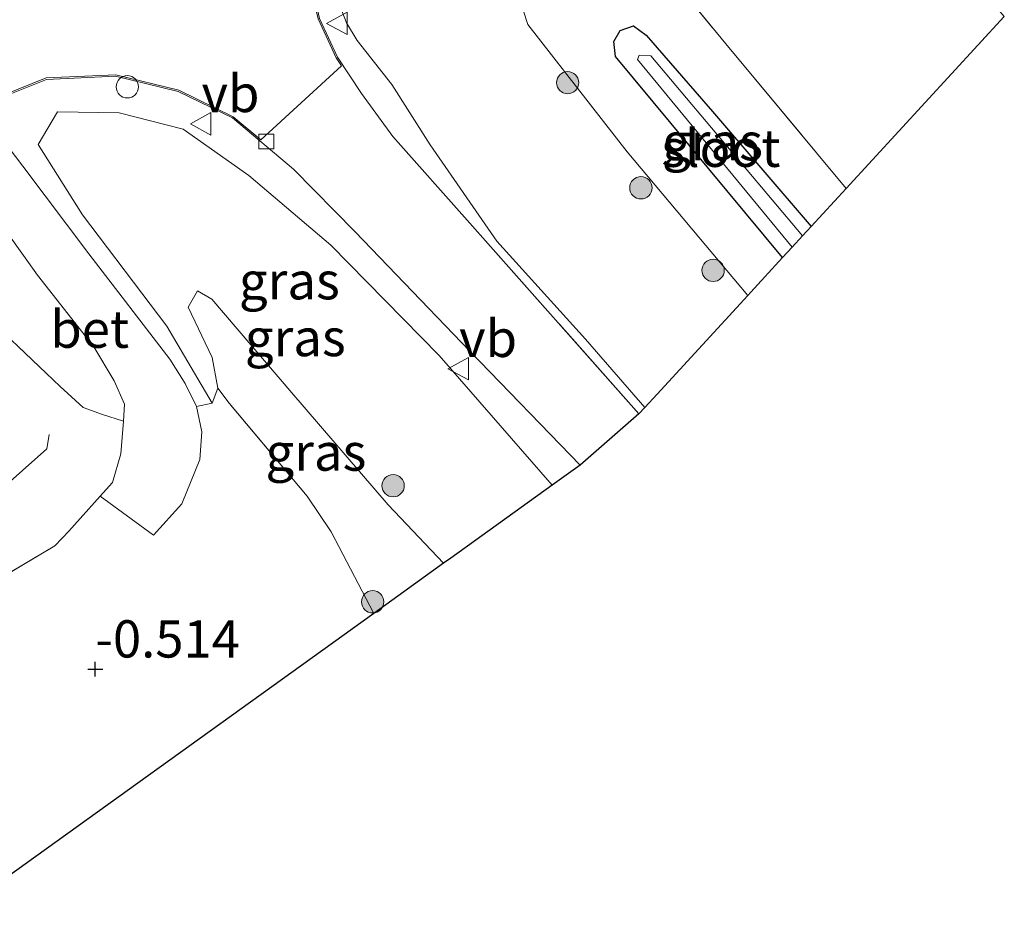
# Model space of a CAD drawing. Units: metres. Extents: x 109999 to 115897, y 434754 to 437502.
# Drawn here: x 112067 to 112133, y 435979 to 436039 of the extents above; entities that cross this region are included whole.
import ezdxf
from ezdxf.enums import TextEntityAlignment as Align

# ---------------------------------------------------------------- set-up
doc = ezdxf.new("R2010")
doc.units = ezdxf.units.M
doc.linetypes.add('IE-TERREINAFSCHEIDING', pattern=[10, 8, -2])
doc.layers.get('0').update_dxf_attribs({"lineweight": 25})
for name, color, linetype, lineweight in [('B-ME-AL-OVERIG-S-B1', 7, 'Continuous', 18), ('B-ME-GR-BOOM-S-B1', 93, 'Continuous', 18), ('B-ME-GW-KRUINLIJN-L-B1', 93, 'Continuous', 18), ('B-ME-GW-TEENLIJN-L-B1', 93, 'Continuous', 18), ('B-ME-IE-GRASLAND-GV-B6', 93, 'Continuous', 18), ('B-ME-IE-GRONDWERKLIJN-GROND_INGERICHT-GV-B6', 253, 'Continuous', 18), ('B-ME-IE-TERREINAFSCHEIDING-RASTERHEKWERK-L-B1', 8, 'IE-TERREINAFSCHEIDING', 18), ('B-ME-OG-WATER-GV-B6', 153, 'Continuous', 18), ('B-ME-VH-DREMPEL-GV-B6', 8, 'Continuous', 18), ('B-ME-VH-VERH_SOORT-BETON-OVERIG-GV-B6', 8, 'IE-TERREINAFSCHEIDING-NATUURLIJK-HOUTWAL', 18), ('B-ME-VH-VERH_SOORT-BITUMEN-GV-B6', 8, 'IE-TERREINAFSCHEIDING-NATUURLIJK-HOUTWAL', 18), ('B-ME-VV-KOLK-S-B1', 8, 'Continuous', 18), ('B-ME-VW-MEUBILAIR_WEGMEUBILAIR-VERKEERSBORD-S-B1', 8, 'Continuous', 18)]:
    doc.layers.add(name, color=color, linetype=linetype, lineweight=lineweight)
for name, color, linetype in [('B-ME-GW-HOOGTEPUNT-S-B1', 10, 'Continuous'), ('B-ME-GW-INSTEEKWATERGANG-L-B1', 10, 'Continuous'), ('B-ME-KG-KADASTRAAL-OPNAMEDTMGRENS-L-B1', 10, 'Continuous')]:
    doc.layers.add(name, color=color, linetype=linetype)
doc.styles.add('NLCS-ISO', font='NLCS-ISO.TTF')
doc.linetypes.add('IE-TERREINAFSCHEIDING-NATUURLIJK-HOUTWAL', pattern='A,7,-1.5,[67,NLCS.SHX,S=0.75,R=45,X=0,Y=0],-1.5,7,-1.5,[70,NLCS.SHX,S=0.75,R=0,X=0,Y=0],-1.5', length=20)

# ---------------------------------------------------------------- blocks, each defined once
blk = doc.blocks.new('hoogtepunt')
for p, q in [((-0.5, 0), (0.5, 0)), ((0, 0.5), (0, -0.5))]:
    blk.add_line(p, q)
blk = doc.blocks.new('boom')
h = blk.add_hatch(color=256)
edge = h.paths.add_edge_path()
edge.add_arc((0, 0), 0.75, 0, 360)
blk.add_circle((0, 0), 0.75)
blk = doc.blocks.new('dtb')
blk.add_circle((0, 0), 0.75)
blk = doc.blocks.new('kolk')
blk.add_lwpolyline([(-0.5, -0.5), (0.5, -0.5), (0.5, 0.5), (-0.5, 0.5)], close=True)
blk = doc.blocks.new('verkeersbord')
for p, q in [((0, 0.75), (-0.75, -0.625)), ((0.75, -0.625), (0, 0.75)), ((-0.75, -0.625), (0.75, -0.625))]:
    blk.add_line(p, q)

msp = doc.modelspace()

# ---------------------------------------------------------------- linework, layer by layer
at = {"layer": 'B-ME-GW-INSTEEKWATERGANG-L-B1'}
msp.add_polyline3d([(112118.491, 436023.515, -0.591), (112107.285, 436036.998, -0.625), (112107.165, 436037.995, -0.667), (112107.597, 436038.736, -0.669), (112108.481, 436039.05, -0.659), (112109.336, 436038.424, -0.662), (112113.792, 436033.3, -0.702), (112120.408, 436025.598, -0.716)], dxfattribs=at)
at = {"layer": 'B-ME-GW-KRUINLIJN-L-B1'}
for points in [[(112088.693, 436040.64, 4.654), (112089.24, 436039.258, 4.672), (112089.952, 436038.06, 4.612), (112092.272, 436035.118, 4.507), (112094.853, 436031.061, 4.614), (112099.328, 436024.621, 4.853), (112105.278, 436018.048, 4.806), (112109.244, 436013.465, 4.733)], [(112103.04, 436008.254, 4.24), (112095.442, 436016.958, 4.587), (112088.18, 436024.341, 4.573), (112082.693, 436029.01, 4.607), (112078.286, 436032.127, 4.618), (112074.001, 436033.21, 4.705), (112069.858, 436033.288, 4.598), (112068.566, 436031.094, 4.411), (112071.522, 436026.386, 3.462), (112077.186, 436018.908, 1.356), (112080.217, 436013.752, 0.476)], [(112030.046, 436007.11, 4.308), (112030.123, 436008.51, 4.515), (112044.322, 436017.074, 4.535), (112054.444, 436023.983, 4.696), (112060.394, 436028.259, 4.659), (112062.013, 436028.943, 4.674), (112062.968, 436028.837, 4.654), (112064.51, 436027.921, 4.505), (112068.517, 436022.332, 3.21), (112072.295, 436017.532, 1.876), (112073.658, 436015.243, 1.199), (112074.339, 436013.68, 0.833), (112074.277, 436012.55, 0.611)]]:
    msp.add_polyline3d(points, dxfattribs=at)
at = {"layer": 'B-ME-GW-TEENLIJN-L-B1'}
for points in [[(112126.518, 436059.418, 0.554), (112120.905, 436062.85, 0.746), (112117.513, 436065.843, 1.151), (112114.711, 436067.277, 1.405), (112112.123, 436066.624, 1.487), (112109.34, 436063.12, 1.086), (112102.989, 436055.177, 0.808), (112100.066, 436050.367, 0.62), (112099.236, 436045.822, 0.485), (112101.409, 436039.135, -0.079), (112108.054, 436030.608, -0.168), (112116.156, 436020.978, -0.337)], [(112080.217, 436013.752, 0.476), (112080.61, 436014.759, 0.376), (112080.222, 436016.809, 0.369), (112078.621, 436020.198, 0.501), (112079.253, 436021.288, 0.456), (112080.216, 436020.725, 0.361), (112085.572, 436014.453, -0.355), (112092.022, 436006.946, -0.597), (112095.752, 436003.018, -1.013)], [(112038.287, 435987.6, -0.421), (112038.071, 435991.48, -0.055), (112037.15, 435998.003, 0.513), (112036.581, 435999.919, 0.816), (112036.46, 436001.116, 1.008), (112037.429, 436002.171, 1.038), (112042.068, 436004.99, 1.058), (112051.402, 436011.123, 0.881), (112060.556, 436017.468, 0.692), (112063.684, 436019.666, 0.647), (112064.728, 436019.554, 0.654), (112066.273, 436018.437, 0.639), (112070.028, 436014.863, 0.418), (112071.568, 436013.456, 0.425), (112072.869, 436013.004, 0.443), (112074.277, 436012.55, 0.611)]]:
    msp.add_polyline3d(points, dxfattribs=at)
at = {"layer": 'B-ME-IE-GRASLAND-GV-B6'}
for points in [[(112099.236, 436045.822, 0.485), (112101.409, 436039.135, -0.079), (112108.054, 436030.608, -0.168), (112116.156, 436020.978, -0.337), (112110.068, 436014.361, 4.326), (112109.244, 436013.465, 4.733), (112105.278, 436018.048, 4.806), (112099.328, 436024.621, 4.853), (112094.853, 436031.061, 4.614), (112092.272, 436035.118, 4.507), (112089.952, 436038.06, 4.612), (112089.24, 436039.258, 4.672), (112088.693, 436040.64, 4.654)], [(112088.693, 436040.64, 4.654), (112089.24, 436039.258, 4.672), (112089.952, 436038.06, 4.612), (112092.272, 436035.118, 4.507), (112094.853, 436031.061, 4.614), (112099.328, 436024.621, 4.853), (112105.278, 436018.048, 4.806), (112109.244, 436013.465, 4.733), (112108.85, 436013.037, 4.816), (112097.509, 436025.819, 4.838), (112092.339, 436031.623, 4.816), (112090.245, 436034.523, 4.791), (112088.628, 436036.952, 4.791), (112087.435, 436039.542, 4.871)], [(112120.408, 436025.598, -0.716), (112119.831, 436024.971, -1.106), (112109.66, 436037.028, -1.145), (112108.875, 436037.089, -1.123), (112108.76, 436036.792, -1.103), (112119.129, 436024.208, -1.211), (112118.491, 436023.515, -0.591), (112107.285, 436036.998, -0.625), (112107.165, 436037.995, -0.667), (112107.597, 436038.736, -0.669), (112108.481, 436039.05, -0.659), (112109.336, 436038.424, -0.662), (112113.792, 436033.3, -0.702), (112120.408, 436025.598, -0.716)], [(112066.324, 436034.342, 4.875), (112069.122, 436035.456, 4.95), (112073.752, 436035.672, 4.934), (112077.954, 436034.642, 4.922), (112081.592, 436032.872, 4.897), (112085.68, 436029.433, 4.852), (112089.808, 436025.229, 4.877), (112097.501, 436017.239, 4.93), (112104.904, 436009.592, 4.803)], [(112104.904, 436009.592, 4.803), (112103.04, 436008.254, 4.24), (112095.442, 436016.958, 4.587), (112088.18, 436024.341, 4.573), (112082.693, 436029.01, 4.607), (112078.286, 436032.127, 4.618), (112074.001, 436033.21, 4.705), (112069.858, 436033.288, 4.598), (112068.566, 436031.094, 4.411), (112071.522, 436026.386, 3.462), (112077.186, 436018.908, 1.356), (112080.217, 436013.752, 0.476), (112079.18, 436013.524, 0.583), (112078.422, 436015.071, 0.826), (112077.397, 436016.706, 1.229), (112071.963, 436023.754, 3.03), (112067.535, 436029.645, 4.45), (112066.537, 436030.936, 4.617)], [(112103.04, 436008.254, 4.24), (112096.238, 436003.368, -0.483), (112095.752, 436003.018, -1.013), (112092.022, 436006.946, -0.597), (112085.572, 436014.453, -0.355), (112080.216, 436020.725, 0.361), (112079.253, 436021.288, 0.456), (112078.621, 436020.198, 0.501), (112080.222, 436016.809, 0.369), (112080.61, 436014.759, 0.376), (112080.217, 436013.752, 0.476), (112077.186, 436018.908, 1.356), (112071.522, 436026.386, 3.462), (112068.566, 436031.094, 4.411), (112069.858, 436033.288, 4.598), (112074.001, 436033.21, 4.705), (112078.286, 436032.127, 4.618), (112082.693, 436029.01, 4.607), (112088.18, 436024.341, 4.573), (112095.442, 436016.958, 4.587), (112103.04, 436008.254, 4.24)], [(112095.752, 436003.018, -1.013), (112091.08, 435999.663, -0.879), (112088.212, 436005.121, -0.622), (112086.607, 436007.528, -0.542), (112081.365, 436013.751, 0.394), (112080.61, 436014.759, 0.376), (112080.222, 436016.809, 0.369), (112078.621, 436020.198, 0.501), (112079.253, 436021.288, 0.456), (112080.216, 436020.725, 0.361), (112085.572, 436014.453, -0.355), (112092.022, 436006.946, -0.597), (112095.752, 436003.018, -1.013)]]:
    msp.add_polyline3d(points, dxfattribs=at)
at = {"layer": 'B-ME-IE-GRONDWERKLIJN-GROND_INGERICHT-GV-B6'}
for points in [[(112123.715, 436051.143, -0.28), (112126.292, 436047.965, -0.292), (112133.358, 436039.672, -0.493), (112122.758, 436028.152, -0.55), (112114.671, 436037.844, -0.342), (112108.713, 436045.095, -0.141), (112120.542, 436055.183, -0.19), (112123.715, 436051.143, -0.28)], [(112108.713, 436045.095, -0.141), (112114.671, 436037.844, -0.342), (112122.758, 436028.152, -0.55), (112120.408, 436025.598, -0.716), (112113.792, 436033.3, -0.702), (112109.336, 436038.424, -0.662), (112108.481, 436039.05, -0.659), (112107.597, 436038.736, -0.669), (112107.165, 436037.995, -0.667), (112107.285, 436036.998, -0.625), (112118.491, 436023.515, -0.591), (112116.356, 436021.195, -0.231), (112116.156, 436020.978, -0.337), (112108.054, 436030.608, -0.168), (112101.409, 436039.135, -0.079), (112099.236, 436045.822, 0.485)], [(112064.51, 436027.921, 4.505), (112068.517, 436022.332, 3.21), (112072.295, 436017.532, 1.876), (112073.658, 436015.243, 1.199), (112074.339, 436013.68, 0.833), (112074.277, 436012.55, 0.611), (112072.869, 436013.004, 0.443), (112071.568, 436013.456, 0.425), (112070.028, 436014.863, 0.418), (112066.273, 436018.437, 0.639)], [(112066.273, 436018.437, 0.639), (112070.028, 436014.863, 0.418), (112071.568, 436013.456, 0.425), (112072.869, 436013.004, 0.443), (112074.277, 436012.55, 0.611)], [(112059.199, 435997.946, -0.404), (112069.675, 436004.197, -0.102), (112070.605, 436005.172, -0.035), (112072.71, 436007.514, 0.079), (112076.298, 436004.899, -0.007), (112078.182, 436007.006, 0.065), (112079.402, 436009.979, 0.229), (112079.524, 436011.822, 0.323), (112079.18, 436013.524, 0.583), (112080.217, 436013.752, 0.476), (112080.61, 436014.759, 0.376), (112081.365, 436013.751, 0.394), (112086.607, 436007.528, -0.542), (112088.212, 436005.121, -0.622)], [(112074.277, 436012.55, 0.611), (112074.099, 436010.349, 0.286), (112073.542, 436008.439, 0.124), (112072.71, 436007.514, 0.079), (112070.605, 436005.172, -0.035), (112069.675, 436004.197, -0.102), (112059.199, 435997.946, -0.404)], [(112088.212, 436005.121, -0.622), (112091.08, 435999.663, -0.879), (112062.247, 435978.953, -0.626)]]:
    msp.add_polyline3d(points, dxfattribs=at)
at = {"layer": 'B-ME-IE-TERREINAFSCHEIDING-RASTERHEKWERK-L-B1'}
msp.add_line((112088.212, 436005.121, -0.622), (112091.08, 435999.663, -0.879), dxfattribs=at)
for points in [[(112108.85, 436013.037, 4.816), (112097.509, 436025.819, 4.838), (112092.339, 436031.623, 4.816), (112090.245, 436034.523, 4.791), (112088.628, 436036.952, 4.791), (112087.435, 436039.542, 4.871), (112086.973, 436041.52, 4.876), (112086.464, 436045.113, 4.883), (112086.56, 436048.656, 4.94), (112087.026, 436050.772, 4.945), (112088.668, 436053.689, 4.945), (112093.72, 436059.112, 4.943), (112106.849, 436072.874, 5.062), (112109.301, 436074.995, 5.055), (112111.751, 436075.933, 4.96), (112113.181, 436075.902, 4.809), (112115.551, 436074.604, 4.216), (112118.337, 436072.049, 3.273), (112122.348, 436067.789, 2.102)], [(112123.715, 436051.143, -0.28), (112120.542, 436055.183, -0.19), (112108.713, 436045.095, -0.141), (112114.671, 436037.844, -0.342), (112122.758, 436028.152, -0.55)], [(112088.212, 436005.121, -0.622), (112086.607, 436007.528, -0.542), (112081.365, 436013.751, 0.394), (112080.61, 436014.759, 0.376)], [(112074.277, 436012.55, 0.611), (112074.099, 436010.349, 0.286), (112073.542, 436008.439, 0.124), (112072.71, 436007.514, 0.079), (112070.605, 436005.172, -0.035), (112069.675, 436004.197, -0.102), (112059.199, 435997.946, -0.404), (112055.58, 435995.885, -0.509), (112050.589, 435993.042, -0.655), (112047.304, 435992.943, -0.555), (112045.607, 435991.752, -0.66)], [(112055.58, 435995.885, -0.509), (112053.327, 436001.084, 0.011), (112058.442, 436004.815, 0.15), (112064.753, 436006.794, 0.048), (112069.132, 436010.701, 0.143), (112069.293, 436011.659, 0.183)]]:
    msp.add_polyline3d(points, dxfattribs=at)
at = {"layer": 'B-ME-KG-KADASTRAAL-OPNAMEDTMGRENS-L-B1'}
msp.add_polyline3d([(112133.358, 436039.672, -0.493), (112122.758, 436028.152, -0.55), (112120.408, 436025.598, -0.716), (112119.831, 436024.971, -1.106), (112119.129, 436024.208, -1.211), (112118.491, 436023.515, -0.591), (112116.356, 436021.195, -0.231), (112116.156, 436020.978, -0.337), (112110.068, 436014.361, 4.326), (112109.244, 436013.465, 4.733), (112108.85, 436013.037, 4.816), (112104.904, 436009.592, 4.803), (112103.04, 436008.254, 4.24), (112096.238, 436003.368, -0.483), (112095.752, 436003.018, -1.013), (112091.08, 435999.663, -0.879), (112062.247, 435978.953, -0.626)], dxfattribs=at)
at = {"layer": 'B-ME-OG-WATER-GV-B6'}
msp.add_polyline3d([(112119.831, 436024.971, -1.106), (112119.129, 436024.208, -1.211), (112108.76, 436036.792, -1.103), (112108.875, 436037.089, -1.123), (112109.66, 436037.028, -1.145), (112119.831, 436024.971, -1.106)], dxfattribs=at)
at = {"layer": 'B-ME-VH-DREMPEL-GV-B6'}
msp.add_polyline3d([(112090.038, 436055.305, 4.945), (112088.587, 436053.748, 4.946), (112086.932, 436050.808, 4.946), (112086.46, 436048.668, 4.941), (112086.363, 436045.107, 4.883), (112086.875, 436041.502, 4.876), (112087.34, 436039.509, 4.871), (112088.54, 436036.903, 4.791), (112088.901, 436036.361, 4.791), (112083.487, 436031.409, 4.877), (112081.647, 436032.956, 4.898), (112077.988, 436034.737, 4.923), (112073.762, 436035.773, 4.935), (112069.101, 436035.555, 4.951), (112066.287, 436034.435, 4.875), (112065.326, 436033.619, 4.821), (112061.496, 436038.55, 5.004), (112068.638, 436044.435, 5.035), (112077.412, 436052.145, 5.117), (112085.586, 436059.807, 5.083), (112090.038, 436055.305, 4.945)], dxfattribs=at)
at = {"layer": 'B-ME-VH-VERH_SOORT-BETON-OVERIG-GV-B6'}
for points in [[(112066.537, 436030.936, 4.617), (112067.535, 436029.645, 4.45), (112071.963, 436023.754, 3.03), (112077.397, 436016.706, 1.229), (112078.422, 436015.071, 0.826), (112079.18, 436013.524, 0.583)], [(112079.18, 436013.524, 0.583), (112079.524, 436011.822, 0.323), (112079.402, 436009.979, 0.229), (112078.182, 436007.006, 0.065), (112076.298, 436004.899, -0.007), (112072.71, 436007.514, 0.079), (112073.542, 436008.439, 0.124), (112074.099, 436010.349, 0.286), (112074.277, 436012.55, 0.611), (112074.339, 436013.68, 0.833), (112073.658, 436015.243, 1.199), (112072.295, 436017.532, 1.876), (112068.517, 436022.332, 3.21), (112064.51, 436027.921, 4.505)]]:
    msp.add_polyline3d(points, dxfattribs=at)
at = {"layer": 'B-ME-VH-VERH_SOORT-BITUMEN-GV-B6'}
msp.add_polyline3d([(112087.435, 436039.542, 4.871), (112088.628, 436036.952, 4.791), (112090.245, 436034.523, 4.791), (112092.339, 436031.623, 4.816), (112097.509, 436025.819, 4.838), (112108.85, 436013.037, 4.816), (112104.904, 436009.592, 4.803), (112097.501, 436017.239, 4.93), (112089.808, 436025.229, 4.877), (112085.68, 436029.433, 4.852), (112081.592, 436032.872, 4.897), (112077.954, 436034.642, 4.922), (112073.752, 436035.672, 4.934), (112069.122, 436035.456, 4.95), (112066.324, 436034.342, 4.875)], dxfattribs=at)

# ---------------------------------------------------------------- block references
at = {"layer": 'B-ME-AL-OVERIG-S-B1', "rotation": 90}
msp.add_blockref('dtb', (112074.537, 436034.964, 4.89), dxfattribs=at)
at = {"layer": 'B-ME-GR-BOOM-S-B1', "rotation": 90}
for p in [(112104.07, 436035.239, 0.018), (112108.985, 436028.192, 0.023), (112113.825, 436022.657, -0.032), (112092.362, 436008.221, -0.197), (112090.993, 436000.439, -0.766)]:
    msp.add_blockref('boom', p, dxfattribs=at)
at = {"layer": 'B-ME-GW-HOOGTEPUNT-S-B1', "rotation": 90}
msp.add_blockref('hoogtepunt', (112072.389, 435995.92, -0.514), dxfattribs=at)
msp.add_blockref('hoogtepunt', (112072.389, 435995.92, -0.514), dxfattribs=at)
at = {"layer": 'B-ME-VV-KOLK-S-B1', "rotation": 90}
msp.add_blockref('kolk', (112083.868, 436031.295, 4.802), dxfattribs=at)
at = {"layer": 'B-ME-VW-MEUBILAIR_WEGMEUBILAIR-VERKEERSBORD-S-B1', "rotation": 90}
for p in [(112088.656, 436039.217, 4.743), (112079.516, 436032.48, 4.758), (112096.792, 436016.066, 4.706)]:
    msp.add_blockref('verkeersbord', p, dxfattribs=at)

# ---------------------------------------------------------------- texts
at = {"layer": 'B-ME-GW-HOOGTEPUNT-S-B1', "ltscale": 0.2, "style": 'NLCS-ISO'}
msp.add_text('-0.514', height=2.5, dxfattribs=at).set_placement((112072.389, 435995.92, -0.514), align=Align.BOTTOM_LEFT)
msp.add_text('-0.514', height=2.5, dxfattribs=at).set_placement((112072.389, 435995.92, -0.514), align=Align.BOTTOM_LEFT)
at = {"layer": 'B-ME-IE-GRASLAND-GV-B6', "ltscale": 0.2, "style": 'NLCS-ISO'}
for p in [(112113.7865, 436031.2825), (112085.4055, 436021.963), (112085.803, 436018.153), (112087.1865, 436010.4755)]:
    msp.add_text('gras', height=2.5, dxfattribs=at).set_placement(p, align=Align.MIDDLE_CENTER)
at = {"layer": 'B-ME-OG-WATER-GV-B6', "ltscale": 0.2, "style": 'NLCS-ISO'}
msp.add_text('sloot', height=2.5, dxfattribs=at).set_placement((112114.3477, 436030.8432), align=Align.MIDDLE_CENTER)
at = {"layer": 'B-ME-VH-VERH_SOORT-BETON-OVERIG-GV-B6', "ltscale": 0.2, "style": 'NLCS-ISO'}
msp.add_text('bet', height=2.5, dxfattribs=at).set_placement((112072.0113, 436018.7151), align=Align.MIDDLE_CENTER)
at = {"layer": 'B-ME-VW-MEUBILAIR_WEGMEUBILAIR-VERKEERSBORD-S-B1', "ltscale": 0.2, "style": 'NLCS-ISO'}
for p in [(112079.516, 436032.48, 4.758), (112096.792, 436016.066, 4.706)]:
    msp.add_text('vb', height=2.5, dxfattribs=at).set_placement(p, align=Align.BOTTOM_LEFT)

doc.saveas('drawing.dxf')
